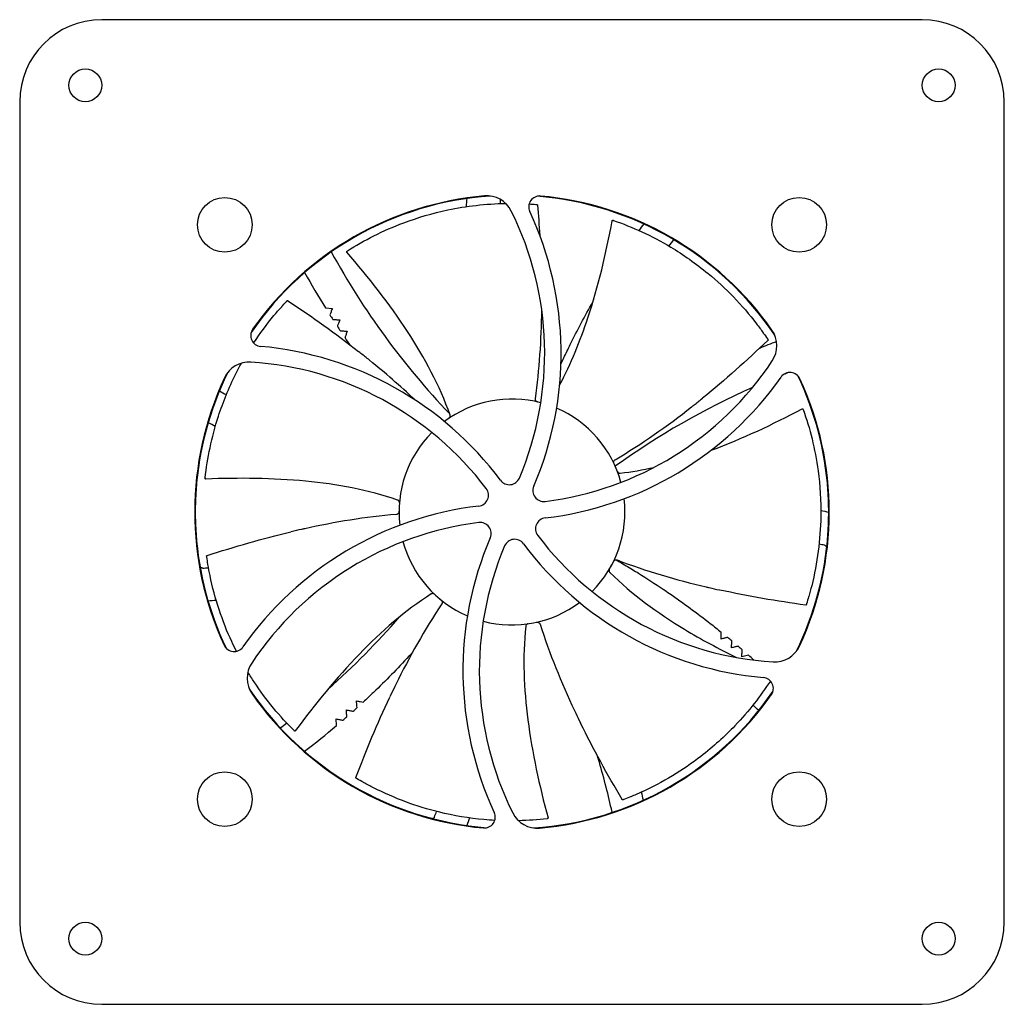
# Model space of a CAD drawing. Units: millimetres. Extents: x 256 to 9963, y 1280 to 6097.
# Drawn here: x 3429 to 3609, y 1817 to 1997 of the extents above; entities that cross this region are included whole.
import ezdxf

# ---------------------------------------------------------------- set-up
doc = ezdxf.new("R2010")
doc.units = ezdxf.units.MM
doc.layers.add('Visible (WAL)', color=7, linetype='Continuous', lineweight=25)

msp = doc.modelspace()

# ---------------------------------------------------------------- linework, layer by layer
at = {"layer": 'Visible (WAL)'}
for p, q in [((3594.25, 1997.05), (3444.25, 1997.05)), ((3429.25, 1982.05), (3429.25, 1832.05)), ((3609.25, 1832.05), (3609.25, 1982.05)), ((3510.94, 1962.85), (3510.94, 1962.85)), ((3537.81, 1960.35), (3537.74, 1960.36)), ((3489.15, 1954.79), (3489.1, 1954.75)), ((3534.26, 1945.83), (3534.26, 1945.83)), ((3485.16, 1944.36), (3486.41, 1944.26)), ((3513.45, 1926.87), (3513.45, 1926.87)), ((3514.58, 1927.16), (3514.58, 1927.16)), ((3572.5, 1925.77), (3572.46, 1925.83)), ((3535.61, 1919.65), (3535.61, 1919.65)), ((3463.16, 1913.28), (3463.16, 1913.21)), ((3461.35, 1910.45), (3461.35, 1903.64)), ((3498.82, 1910.01), (3498.82, 1910.01)), ((3577.15, 1903.64), (3577.15, 1910.45)), ((3539.83, 1908.81), (3539.83, 1908.81)), ((3539.88, 1908.05), (3539.88, 1908.05)), ((3539.9, 1907.07), (3539.9, 1907.07)), ((3575.67, 1907.33), (3575.67, 1907.33)), ((3500.01, 1899.56), (3500.01, 1899.56)), ((3500.46, 1898.49), (3500.46, 1898.49)), ((3465.21, 1890.88), (3465.21, 1890.88)), ((3506.5, 1890.81), (3506.5, 1890.81)), ((3508.07, 1889.69), (3508.07, 1889.69)), ((3527.85, 1888.28), (3527.85, 1888.28)), ((3530.4, 1889.67), (3530.4, 1889.67)), ((3516.34, 1886.61), (3516.34, 1886.61)), ((3517.3, 1886.49), (3517.3, 1886.49)), ((3518.07, 1886.43), (3518.07, 1886.43)), ((3519.23, 1886.4), (3519.23, 1886.4)), ((3562.47, 1880.86), (3561.25, 1880.6)), ((3487.18, 1868), (3487.1, 1869.24)), ((3479.41, 1867.08), (3479.46, 1867.04)), ((3511.49, 1851.13), (3511.49, 1851.13)), ((3511.51, 1851.16), (3511.51, 1851.16)), ((3525.66, 1850.97), (3525.73, 1850.99)), ((3444.25, 1817.05), (3594.25, 1817.05))]:
    msp.add_line(p, q, dxfattribs=at)
for centre, radius in [((3441.25, 1985.05), 3), ((3597.25, 1985.05), 3), ((3466.75, 1959.55), 5), ((3571.75, 1959.55), 5), ((3466.75, 1854.55), 5), ((3571.75, 1854.55), 5), ((3441.25, 1829.05), 3), ((3597.25, 1829.05), 3)]:
    msp.add_circle(centre, radius, dxfattribs=at)
for centre, radius, start, end in [((3444.25, 1982.05), 15, 90, 180), ((3594.25, 1982.05), 15, 0, 90), ((3519.25, 1907.05), 57.9, 93.962, 145.4498), ((3519.25, 1907.05), 58, 94.9911, 144.8214), ((3514.64, 1959.85), 5, 26.4132, 94.9911), ((3524.31, 1962.82), 2, 84.8214, 204.9355), ((3519.25, 1907.05), 57.9, 33.962, 85.4498), ((3519.25, 1907.05), 58, 34.9911, 84.8214), ((3466.73, 1936.05), 58.5, 337.0752, 26.4132), ((3466.73, 1936.05), 61.5, 336.7357, 24.9355), ((3663.17, 1871.46), 148.84, 144.2168573125134, 144.2168690499603), ((3661.67, 1872.54), 146.98, 143.6265, 144.2036), ((3661.67, 1872.54), 140.9, 143.2449, 143.8341), ((3662.16, 1872.18), 141.5, 143.8344353100314, 143.8344448172523), ((3609.8, 2022.26), 140.9, 208.6994, 223.6359), ((3609.8, 2022.26), 146.98, 209.0811, 212.0057), ((3609.91, 2022.33), 147.12, 212.5914, 212.9809), ((3473.48, 1939.31), 2, 144.8214, 264.9355), ((3609.96, 2022.36), 147.17, 213.5648, 213.9541), ((3562.67, 1937.44), 5, 326.4132, 34.9911), ((3467.87, 1876.06), 61.5, 36.7357, 84.9355), ((3620.4, 1801.03), 146.98, 111.048, 112.3583), ((3471.22, 1929.46), 5, 86.4132, 154.9911), ((3467.87, 1876.06), 58.5, 37.0752, 86.4132), ((3518.1, 1967.04), 58.5, 277.0752, 326.4132), ((3519.25, 1907.05), 58, 154.9911, 204.8214), ((3519.25, 1907.05), 57.9, 153.962, 176.0666), ((3518.1, 1967.04), 61.5, 276.7357, 324.9355), ((3570.08, 1930.56), 2, 24.8214, 144.9355), ((3620.4, 1801.03), 140.9, 111.0195, 111.4431), ((3519.25, 1907.05), 57.9, 3.9334, 25.4498), ((3620.4, 1801.03), 140.9, 113.9459, 125.7249), ((3519.25, 1907.05), 58, 334.9911, 24.8214), ((3519.25, 1907.05), 20.65, 75.2085, 126.7515), ((3519.25, 1907.05), 20.65, 15.2085, 66.7515), ((3609.96, 2022.41), 141.12, 223.906671580286, 223.9067013278967), ((3519.25, 1907.05), 20.65, 135.2085, 186.7515), ((3518.76, 1914.04), 2, 216.7357, 337.0752), ((3525.06, 1910.97), 2, 156.7357, 277.0752), ((3512.95, 1910.12), 2, 276.7357, 37.0752), ((3520.4, 1847.06), 61.5, 96.7357, 144.9355), ((3519.25, 1907.05), 20.65, 315.2085, 6.7515), ((3520.4, 1847.06), 58.5, 97.0752, 146.4132), ((3513.44, 1903.13), 2, 336.7357, 97.0752), ((3525.55, 1903.98), 2, 96.7357, 217.0752), ((3519.25, 1907.05), 57.9, 183.9334, 205.4498), ((3570.63, 1938.04), 58.5, 217.0752, 266.4132), ((3519.25, 1907.05), 57.9, 333.962, 356.0666), ((3519.25, 1907.05), 20.65, 195.2085, 246.7515), ((3571.78, 1878.05), 61.5, 156.7357, 204.9355), ((3571.78, 1878.05), 58.5, 157.0752, 206.4132), ((3519.74, 1900.06), 2, 36.7357, 157.0752), ((3570.63, 1938.04), 61.5, 216.7357, 264.9355), ((3392.33, 1980.28), 140.9, 322.0884, 322.0885), ((3466.67, 1774.22), 137.19, 60.27033301228987, 60.27033768860083), ((3519.25, 1907.05), 20.65, 255.2085, 306.7515), ((3392.33, 1980.28), 140.9, 319.2155, 319.2157), ((3392.33, 1980.28), 140.9, 311.4711, 319.0194), ((3464.71, 1770.85), 147.17, 49.9284, 50.3178), ((3468.43, 1883.54), 2, 204.8214, 324.9355), ((3464.74, 1770.89), 147.12, 48.955, 49.3445), ((3567.28, 1884.64), 5, 266.4132, 334.9911), ((3475.83, 1876.66), 5, 146.4132, 214.9911), ((3464.83, 1771), 146.98, 47.8579, 48.3694), ((3565.03, 1874.79), 2, 324.8214, 84.9355), ((3519.25, 1907.05), 57.9, 213.962, 265.4498), ((3519.25, 1907.05), 57.9, 273.962, 325.4498), ((3519.25, 1907.05), 58, 214.9911, 264.8214), ((3519.25, 1907.05), 58, 274.9911, 324.8214), ((3392.21, 1980.42), 147.17, 311.7466, 312.136), ((3457.29, 1763.28), 151.69, 45.66916635651135, 45.66917036106471), ((3464.83, 1771), 140.9, 45.0631, 45.6547), ((3392.33, 1980.28), 140.9, 306.8813, 307.4766), ((3396.41, 1974.95), 134.18, 307.4882540367005, 307.4882625316409), ((3392.24, 1980.38), 147.12, 310.7732, 311.1627), ((3392.33, 1980.28), 146.98, 307.2629, 310.1875), ((3390.91, 1819.89), 156.23, 13.31121923869415, 13.31122706365893), ((3399.91, 1822.02), 146.98, 12.7175, 13.3082), ((3514.2, 1851.28), 2, 264.8214, 24.9355), ((3523.86, 1854.25), 5, 206.4132, 274.9911), ((3444.25, 1832.05), 15, 180, 270), ((3594.25, 1832.05), 15, 270, 0)]:
    msp.add_arc(centre, radius, start, end, dxfattribs=at)
for centre, major_axis, ratio, start_param, end_param in [((3523.61, 1963.18), (0.0079, 0.0997), 0.101318, 0, 0.015561), ((3478.08, 1945.46), (-0.073, 0.0683), 0.101318, 0, 0.015561), ((3565.86, 1938.64), (0.0828, 0.056), 0.101318, 0, 0.015561), ((3523.65, 1927.74), (-0.076, -0.514), 0.245256, 4.732284, 4.76245), ((3538.17, 1916.51), (0.449, 0.262), 0.245256, 1.590691, 1.620857), ((3498.1, 1906.73), (0.518, 0.041), 0.245256, 4.732284, 4.76245), ((3463.56, 1898.81), (-0.0989, -0.0145), 0.101318, 0, 0.015561), ((3538.44, 1898.16), (0.485, -0.188), 0.245256, 1.590691, 1.620857), ((3506.31, 1890.32), (0.291, 0.431), 0.245255, 4.732284, 4.76245), ((3573.01, 1890.31), (0.0954, -0.0299), 0.101318, 0, 0.015561), ((3524.27, 1886.5), (0.155, -0.496), 0.245256, 1.590691, 1.620857), ((3490.97, 1858.37), (-0.0503, -0.0864), 0.101318, 0, 0.015561), ((3539.68, 1854.58), (0.0362, -0.0932), 0.101318, 0, 0.015561)]:
    msp.add_ellipse(centre, major_axis=major_axis, ratio=ratio, start_param=start_param, end_param=end_param, dxfattribs=at)
for points in [[(3510.94, 1962.88), (3510.97, 1963.38), (3511, 1963.87), (3511.03, 1964.36)], [(3517.12, 1964.19), (3517.1, 1963.94), (3517.09, 1963.69), (3517.07, 1963.44)], [(3522.38, 1963.37), (3522.8, 1963.34), (3523.21, 1963.32), (3523.62, 1963.28)], [(3523.9, 1963.17), (3524.06, 1961.32), (3524.21, 1959.46), (3524.33, 1957.6)], [(3537.81, 1960.35), (3537.81, 1960.35), (3537.81, 1960.35), (3537.81, 1960.35)], [(3489.15, 1954.79), (3489.15, 1954.79), (3489.15, 1954.79), (3489.15, 1954.79)], [(3477.1, 1944.53), (3477.1, 1944.52), (3477.09, 1944.52), (3477.09, 1944.52)], [(3477.1, 1944.53), (3477.11, 1944.54), (3477.12, 1944.55), (3477.13, 1944.56)], [(3477.13, 1944.56), (3477.42, 1944.88), (3477.71, 1945.21), (3478.01, 1945.53)], [(3478.27, 1945.67), (3482.69, 1942.75), (3487.03, 1939.67), (3491.2, 1936.39)], [(3523.52, 1927.75), (3524.28, 1933.1), (3524.63, 1938.5), (3524.7, 1943.9)], [(3489.65, 1937.59), (3489.34, 1938.03), (3489.03, 1938.48), (3488.73, 1938.92)], [(3565.17, 1939.81), (3565.17, 1939.81), (3565.17, 1939.81), (3565.16, 1939.82)], [(3565.17, 1939.81), (3565.18, 1939.8), (3565.19, 1939.78), (3565.19, 1939.77)], [(3565.19, 1939.77), (3565.45, 1939.42), (3565.7, 1939.06), (3565.94, 1938.69)], [(3566.03, 1938.41), (3562.19, 1934.75), (3558.23, 1931.21), (3554.1, 1927.87)], [(3491.2, 1936.39), (3491.2, 1936.39), (3491.2, 1936.39), (3491.21, 1936.39)], [(3465.75, 1929.19), (3466.18, 1928.96), (3466.6, 1928.73), (3467.03, 1928.5)], [(3554.1, 1927.87), (3554.1, 1927.87), (3554.1, 1927.87), (3554.1, 1927.86)], [(3515.33, 1927.32), (3515.33, 1927.32), (3515.33, 1927.32), (3515.33, 1927.32)], [(3527.81, 1925.84), (3527.81, 1925.84), (3527.8, 1925.85), (3527.8, 1925.85)], [(3555.66, 1918.34), (3561.38, 1920.45), (3566.92, 1923.06), (3572.3, 1925.92)], [(3572.5, 1925.77), (3572.5, 1925.77), (3572.5, 1925.77), (3572.5, 1925.77)], [(3465.01, 1922.69), (3464.57, 1922.92), (3464.14, 1923.15), (3463.7, 1923.38)], [(3504.45, 1921.45), (3504.45, 1921.45), (3504.45, 1921.45), (3504.45, 1921.44)], [(3536.61, 1918.23), (3536.61, 1918.24), (3536.61, 1918.24), (3536.61, 1918.24)], [(3539.05, 1914.15), (3541.12, 1914.39), (3543.17, 1914.74), (3545.21, 1915.2)], [(3463.16, 1913.28), (3463.16, 1913.28), (3463.16, 1913.28), (3463.16, 1913.28)], [(3499.18, 1911.9), (3499.18, 1911.9), (3499.18, 1911.9), (3499.18, 1911.9)], [(3499.43, 1912.84), (3499.43, 1912.84), (3499.43, 1912.84), (3499.43, 1912.84)], [(3499.02, 1911.16), (3499.02, 1911.16), (3499.02, 1911.16), (3499.02, 1911.16)], [(3575.71, 1907.33), (3576.19, 1907.23), (3576.67, 1907.13), (3577.15, 1907.03)], [(3463.5, 1899.09), (3468.55, 1900.72), (3473.66, 1902.19), (3478.82, 1903.41)], [(3478.82, 1903.41), (3478.82, 1903.41), (3478.83, 1903.41), (3478.83, 1903.41)], [(3499.45, 1901.21), (3499.45, 1901.21), (3499.45, 1901.21), (3499.45, 1901.21)], [(3576.38, 1900.97), (3576.05, 1901.04), (3575.72, 1901.11), (3575.39, 1901.18)], [(3499.74, 1900.28), (3499.74, 1900.28), (3499.74, 1900.28), (3499.74, 1900.28)], [(3463.66, 1897.5), (3463.59, 1897.93), (3463.52, 1898.36), (3463.46, 1898.8)], [(3463.67, 1897.46), (3463.67, 1897.47), (3463.66, 1897.48), (3463.66, 1897.5)], [(3463.67, 1897.46), (3463.67, 1897.45), (3463.67, 1897.45), (3463.67, 1897.45)], [(3537.01, 1896.47), (3537.22, 1896.8), (3537.38, 1897.11), (3537.51, 1897.41)], [(3462.73, 1896.78), (3463.08, 1896.81), (3463.42, 1896.84), (3463.77, 1896.87)], [(3536.64, 1895.91), (3536.64, 1895.91), (3536.64, 1895.91), (3536.64, 1895.91)], [(3537.02, 1896.48), (3537.06, 1896.56), (3537.1, 1896.65), (3537.14, 1896.74)], [(3557.26, 1892.78), (3557.26, 1892.78), (3557.25, 1892.78), (3557.25, 1892.78)], [(3572.94, 1890.03), (3567.68, 1890.75), (3562.44, 1891.64), (3557.26, 1892.78)], [(3465.18, 1890.88), (3464.69, 1890.83), (3464.19, 1890.79), (3463.69, 1890.75)], [(3505.75, 1891.43), (3505.96, 1891.22), (3506.17, 1891.04), (3506.38, 1890.87)], [(3506.26, 1890.97), (3506.29, 1890.95), (3506.32, 1890.93), (3506.35, 1890.91)], [(3573.48, 1891.53), (3573.36, 1891.11), (3573.24, 1890.69), (3573.1, 1890.28)], [(3573.49, 1891.57), (3573.49, 1891.56), (3573.49, 1891.55), (3573.48, 1891.53)], [(3573.49, 1891.57), (3573.49, 1891.58), (3573.5, 1891.58), (3573.5, 1891.58)], [(3529.4, 1889.06), (3529.4, 1889.06), (3529.4, 1889.06), (3529.4, 1889.06)], [(3490.72, 1858.5), (3492.58, 1863.46), (3494.62, 1868.37), (3496.89, 1873.17)], [(3496.89, 1873.17), (3496.89, 1873.17), (3496.89, 1873.17), (3496.89, 1873.18)], [(3531.8, 1868.44), (3531.8, 1868.44), (3531.79, 1868.44), (3531.79, 1868.45)], [(3539.42, 1854.47), (3536.7, 1859.02), (3534.13, 1863.68), (3531.8, 1868.44)], [(3479.41, 1867.08), (3479.41, 1867.08), (3479.41, 1867.08), (3479.41, 1867.08)], [(3492.06, 1857.63), (3491.68, 1857.84), (3491.29, 1858.06), (3490.92, 1858.28)], [(3492.09, 1857.61), (3492.08, 1857.62), (3492.07, 1857.62), (3492.06, 1857.63)], [(3492.09, 1857.61), (3492.1, 1857.61), (3492.1, 1857.61), (3492.11, 1857.61)], [(3540.93, 1854.98), (3540.53, 1854.81), (3540.12, 1854.65), (3539.72, 1854.49)], [(3540.97, 1854.99), (3540.96, 1854.99), (3540.95, 1854.98), (3540.93, 1854.98)], [(3540.97, 1854.99), (3540.98, 1854.99), (3540.98, 1855), (3540.98, 1855)], [(3505.08, 1851.29), (3505.21, 1851.63), (3505.33, 1851.97), (3505.45, 1852.31)], [(3537.54, 1852.2), (3537.54, 1852.17), (3537.55, 1852.14), (3537.55, 1852.12)], [(3511.49, 1851.13), (3511.33, 1850.66), (3511.16, 1850.2), (3511, 1849.74)], [(3525.66, 1850.97), (3523.97, 1850.78), (3522.23, 1850.65), (3520.43, 1850.61)], [(3525.66, 1850.98), (3525.66, 1850.98), (3525.66, 1850.98), (3525.66, 1850.98)]]:
    msp.add_open_spline(points, degree=3, dxfattribs=at)
for points, knots in [([(3489.15, 1954.79), (3492.21, 1956.72), (3495.64, 1958.49), (3501.99, 1960.87), (3504.7, 1961.68), (3510.88, 1962.98), (3514.5, 1963.4), (3518.1, 1963.46)], [0.000157, 0.000157, 0.000157, 0.000157, 1.404322, 1.404322, 2.32132, 2.32132, 3.397103, 3.397103, 3.397103, 3.397103]), ([(3523.62, 1963.28), (3523.64, 1963.28), (3523.67, 1963.28), (3523.71, 1963.28), (3523.72, 1963.27), (3523.76, 1963.27), (3523.77, 1963.27), (3523.79, 1963.27), (3523.8, 1963.27), (3523.8, 1963.27), (3523.81, 1963.27), (3523.81, 1963.26), (3523.81, 1963.26), (3523.82, 1963.26), (3523.82, 1963.26), (3523.83, 1963.26), (3523.83, 1963.26), (3523.84, 1963.26), (3523.84, 1963.25), (3523.85, 1963.25), (3523.86, 1963.24), (3523.87, 1963.23), (3523.88, 1963.22), (3523.89, 1963.2), (3523.89, 1963.19), (3523.9, 1963.18), (3523.9, 1963.18), (3523.9, 1963.17)], [0, 0, 0, 0, 0.00651143, 0.00651143, 0.01329438, 0.01329438, 0.02030032, 0.02030032, 0.023778, 0.023778, 0.02620358, 0.02620358, 0.0280312, 0.0280312, 0.02920084, 0.02920084, 0.03029924, 0.03029924, 0.03168191, 0.03168191, 0.03395766, 0.03395766, 0.03700933, 0.03700933, 0.04025277, 0.04025277, 0.04104761, 0.04104761, 0.04104761, 0.04104761]), ([(3527.95, 1930.25), (3530.06, 1934.17), (3531.73, 1938.33), (3535.04, 1948.34), (3536.46, 1954.3), (3537.58, 1960.29)], [0.380566, 0.380566, 0.380566, 0.380566, 1.713249, 1.713249, 3.542221, 3.542221, 3.542221, 3.542221]), ([(3537.58, 1960.29), (3537.58, 1960.3), (3537.58, 1960.31), (3537.59, 1960.33), (3537.6, 1960.34), (3537.62, 1960.35), (3537.63, 1960.36), (3537.65, 1960.37), (3537.66, 1960.37), (3537.67, 1960.37), (3537.68, 1960.37), (3537.69, 1960.37), (3537.69, 1960.37), (3537.71, 1960.37), (3537.72, 1960.37), (3537.74, 1960.36), (3537.74, 1960.36), (3537.74, 1960.36)], [0, 0, 0, 0, 0.00325191, 0.00325191, 0.00657899, 0.00657899, 0.00990054, 0.00990054, 0.01310842, 0.01310842, 0.01566632, 0.01566632, 0.01829972, 0.01829972, 0.02512832, 0.02512832, 0.02583275, 0.02583275, 0.02583275, 0.02583275]), ([(3537.81, 1960.35), (3541.23, 1959.16), (3544.75, 1957.59), (3550.57, 1954.11), (3552.89, 1952.49), (3558.28, 1948.04), (3561.35, 1944.88), (3564.36, 1940.93), (3564.77, 1940.38), (3565.16, 1939.82)], [0.000157, 0.000157, 0.000157, 0.000157, 1.404322, 1.404322, 2.32132, 2.32132, 3.60679, 3.60679, 3.812993, 3.812993, 3.812993, 3.812993]), ([(3489.05, 1954.57), (3489.05, 1954.58), (3489.04, 1954.59), (3489.03, 1954.61), (3489.03, 1954.62), (3489.03, 1954.64), (3489.03, 1954.65), (3489.03, 1954.67), (3489.04, 1954.68), (3489.05, 1954.69), (3489.05, 1954.7), (3489.06, 1954.71), (3489.06, 1954.71), (3489.07, 1954.72), (3489.08, 1954.73), (3489.09, 1954.74), (3489.1, 1954.74), (3489.1, 1954.75)], [0, 0, 0, 0, 0.00325191, 0.00325191, 0.00657899, 0.00657899, 0.00990054, 0.00990054, 0.01310842, 0.01310842, 0.01566632, 0.01566632, 0.01829972, 0.01829972, 0.02512832, 0.02512832, 0.02583275, 0.02583275, 0.02583275, 0.02583275]), ([(3507.92, 1924.77), (3506.04, 1930.16), (3503.27, 1935.25), (3496.82, 1945.14), (3493.04, 1949.96), (3489.05, 1954.57)], [0, 0, 0, 0, 1.713249, 1.713249, 3.542221, 3.542221, 3.542221, 3.542221]), ([(3472.02, 1937.94), (3473.17, 1939.67), (3474.41, 1941.36), (3476.18, 1943.49), (3476.63, 1944.01), (3477.09, 1944.52)], [2.9838259, 2.9838259, 2.9838259, 2.9838259, 3.6067896, 3.6067896, 3.8129925, 3.8129925, 3.8129925, 3.8129925]), ([(3478.01, 1945.53), (3478.03, 1945.54), (3478.04, 1945.56), (3478.07, 1945.59), (3478.08, 1945.6), (3478.11, 1945.63), (3478.12, 1945.64), (3478.13, 1945.65), (3478.13, 1945.65), (3478.14, 1945.66), (3478.14, 1945.66), (3478.14, 1945.66), (3478.15, 1945.67), (3478.15, 1945.67), (3478.15, 1945.67), (3478.16, 1945.67), (3478.16, 1945.68), (3478.17, 1945.68), (3478.17, 1945.68), (3478.18, 1945.69), (3478.19, 1945.69), (3478.21, 1945.69), (3478.22, 1945.69), (3478.24, 1945.69), (3478.25, 1945.68), (3478.26, 1945.68), (3478.26, 1945.67), (3478.27, 1945.67)], [0, 0, 0, 0, 0.00651143, 0.00651143, 0.01329438, 0.01329438, 0.02030032, 0.02030032, 0.023778, 0.023778, 0.02620358, 0.02620358, 0.0280312, 0.0280312, 0.02920084, 0.02920084, 0.03029924, 0.03029924, 0.03168191, 0.03168191, 0.03395766, 0.03395766, 0.03700933, 0.03700933, 0.04025277, 0.04025277, 0.04104761, 0.04104761, 0.04104761, 0.04104761]), ([(3486.41, 1944.26), (3486.32, 1944.03), (3486.24, 1943.82), (3486.09, 1943.43), (3486.03, 1943.25), (3485.96, 1943.09)], [0.000001, 0.000001, 0.000001, 0.000001, 0.1276946, 0.1276946, 0.2530469, 0.2530469, 0.2530469, 0.2530469]), ([(3528.2, 1934.1), (3528.55, 1934.87), (3528.91, 1935.63), (3529.28, 1936.39), (3529.48, 1936.82), (3529.69, 1937.24), (3529.9, 1937.67), (3531.2, 1940.3), (3532.58, 1942.9), (3534.04, 1945.45)], [0.1526877, 0.1526877, 0.1526877, 0.1526877, 0.2005109, 0.2005109, 0.2005109, 0.2274126, 0.2274126, 0.2274126, 0.3940454, 0.3940454, 0.3940454, 0.3940454]), ([(3486.5, 1942.25), (3486.68, 1942.24), (3486.87, 1942.23), (3487.29, 1942.2), (3487.51, 1942.18), (3487.75, 1942.17)], [0.0000025, 0.0000025, 0.0000025, 0.0000025, 0.125723, 0.125723, 0.2536611, 0.2536611, 0.2536611, 0.2536611]), ([(3487.75, 1942.17), (3487.67, 1941.94), (3487.59, 1941.73), (3487.45, 1941.34), (3487.39, 1941.16), (3487.33, 1940.99)], [0.000001, 0.000001, 0.000001, 0.000001, 0.1280135, 0.1280135, 0.2536896, 0.2536896, 0.2536896, 0.2536896]), ([(3487.88, 1940.16), (3488.06, 1940.16), (3488.25, 1940.15), (3488.67, 1940.13), (3488.89, 1940.12), (3489.13, 1940.11)], [0.0000025, 0.0000025, 0.0000025, 0.0000025, 0.125951, 0.125951, 0.2541514, 0.2541514, 0.2541514, 0.2541514]), ([(3489.13, 1940.11), (3489.05, 1939.88), (3488.98, 1939.66), (3488.85, 1939.27), (3488.78, 1939.09), (3488.73, 1938.92)], [0.000001, 0.000001, 0.000001, 0.000001, 0.1282513, 0.1282513, 0.2541767, 0.2541767, 0.2541767, 0.2541767]), ([(3565.94, 1938.69), (3565.95, 1938.68), (3565.97, 1938.66), (3565.99, 1938.62), (3566, 1938.61), (3566.02, 1938.58), (3566.03, 1938.57), (3566.04, 1938.55), (3566.04, 1938.55), (3566.04, 1938.54), (3566.04, 1938.54), (3566.05, 1938.53), (3566.05, 1938.53), (3566.05, 1938.53), (3566.05, 1938.52), (3566.05, 1938.52), (3566.06, 1938.51), (3566.06, 1938.51), (3566.06, 1938.5), (3566.06, 1938.49), (3566.06, 1938.48), (3566.06, 1938.47), (3566.06, 1938.46), (3566.05, 1938.44), (3566.04, 1938.43), (3566.03, 1938.42), (3566.03, 1938.41), (3566.03, 1938.41)], [0, 0, 0, 0, 0.00651143, 0.00651143, 0.01329438, 0.01329438, 0.02030032, 0.02030032, 0.023778, 0.023778, 0.02620358, 0.02620358, 0.0280312, 0.0280312, 0.02920084, 0.02920084, 0.03029924, 0.03029924, 0.03168191, 0.03168191, 0.03395766, 0.03395766, 0.03700933, 0.03700933, 0.04025277, 0.04025277, 0.04104761, 0.04104761, 0.04104761, 0.04104761]), ([(3501.45, 1927.59), (3498.81, 1930.1), (3496.06, 1932.48), (3493.23, 1934.78), (3493.08, 1934.9), (3492.93, 1935.02), (3492.78, 1935.14), (3492.27, 1935.55), (3491.76, 1935.95), (3491.25, 1936.35)], [0.181065, 0.181065, 0.181065, 0.181065, 0.4840066, 0.4840066, 0.4840066, 0.5, 0.5, 0.5, 0.5541934, 0.5541934, 0.5541934, 0.5541934]), ([(3463.16, 1913.28), (3463.56, 1916.88), (3464.31, 1920.66), (3466.41, 1927.11), (3467.47, 1929.73), (3469.09, 1932.97), (3469.43, 1933.61), (3469.79, 1934.24)], [0.000157, 0.000157, 0.000157, 0.000157, 1.404322, 1.404322, 2.32132, 2.32132, 2.546418, 2.546418, 2.546418, 2.546418]), ([(3538.1, 1916.61), (3542.98, 1919.49), (3547.62, 1922.75), (3552.07, 1926.25), (3552.23, 1926.37), (3552.38, 1926.49), (3552.53, 1926.61), (3553.04, 1927.01), (3553.55, 1927.42), (3554.05, 1927.83)], [0.0129194, 0.0129194, 0.0129194, 0.0129194, 0.4840066, 0.4840066, 0.4840066, 0.5, 0.5, 0.5, 0.5541934, 0.5541934, 0.5541934, 0.5541934]), ([(3524, 1927.14), (3524, 1927.15), (3524, 1927.15), (3523.94, 1927.16), (3523.88, 1927.18), (3523.76, 1927.25), (3523.71, 1927.29), (3523.61, 1927.39), (3523.57, 1927.45), (3523.53, 1927.56), (3523.52, 1927.61), (3523.52, 1927.69), (3523.52, 1927.71), (3523.52, 1927.73)], [-0.08397776, -0.08397776, -0.08397776, -0.08397776, -0.08359344, -0.08359344, -0.06416238, -0.06416238, -0.04434096, -0.04434096, -0.02279622, -0.02279622, -0.00620129, -0.00620129, 0, 0, 0, 0]), ([(3507.73, 1924.19), (3507.73, 1924.19), (3507.73, 1924.19), (3507.73, 1924.19), (3507.73, 1924.19), (3507.73, 1924.19), (3507.73, 1924.19), (3507.73, 1924.19), (3507.73, 1924.19), (3507.74, 1924.19), (3507.74, 1924.19), (3507.74, 1924.19), (3507.74, 1924.19), (3507.75, 1924.2), (3507.76, 1924.2), (3507.77, 1924.22), (3507.78, 1924.23), (3507.81, 1924.25), (3507.82, 1924.26), (3507.87, 1924.32), (3507.9, 1924.37), (3507.93, 1924.45), (3507.94, 1924.48), (3507.95, 1924.56), (3507.95, 1924.62), (3507.94, 1924.7), (3507.93, 1924.74), (3507.92, 1924.77)], [0.00925373, 0.00925373, 0.00925373, 0.00925373, 0.01079538, 0.01079538, 0.01110208, 0.01110208, 0.01141499, 0.01141499, 0.01157024, 0.01157024, 0.01188316, 0.01188316, 0.01313024, 0.01313024, 0.01462762, 0.01462762, 0.01912307, 0.01912307, 0.02462605, 0.02462605, 0.04113413, 0.04113413, 0.05056638, 0.05056638, 0.06701279, 0.06701279, 0.07665367, 0.07665367, 0.07665367, 0.07665367]), ([(3572.3, 1925.92), (3572.31, 1925.92), (3572.32, 1925.93), (3572.34, 1925.93), (3572.36, 1925.93), (3572.38, 1925.93), (3572.39, 1925.92), (3572.41, 1925.91), (3572.41, 1925.91), (3572.43, 1925.9), (3572.43, 1925.89), (3572.44, 1925.88), (3572.44, 1925.88), (3572.45, 1925.86), (3572.45, 1925.85), (3572.46, 1925.84), (3572.46, 1925.84), (3572.46, 1925.83)], [0, 0, 0, 0, 0.00325191, 0.00325191, 0.00657899, 0.00657899, 0.00990054, 0.00990054, 0.01310842, 0.01310842, 0.01566632, 0.01566632, 0.01829972, 0.01829972, 0.02512832, 0.02512832, 0.02583275, 0.02583275, 0.02583275, 0.02583275]), ([(3572.5, 1925.77), (3573.7, 1922.36), (3574.66, 1918.62), (3575.57, 1911.91), (3575.75, 1909.08), (3575.63, 1902.1), (3575.08, 1897.73), (3573.87, 1892.91), (3573.69, 1892.24), (3573.5, 1891.58)], [0.000157, 0.000157, 0.000157, 0.000157, 1.404322, 1.404322, 2.32132, 2.32132, 3.60679, 3.60679, 3.812993, 3.812993, 3.812993, 3.812993]), ([(3537.93, 1915.86), (3537.93, 1915.86), (3537.93, 1915.87), (3537.9, 1915.92), (3537.88, 1915.99), (3537.86, 1916.11), (3537.85, 1916.18), (3537.87, 1916.32), (3537.9, 1916.39), (3537.96, 1916.49), (3537.99, 1916.54), (3538.05, 1916.58), (3538.06, 1916.6), (3538.08, 1916.61)], [-0.08397776, -0.08397776, -0.08397776, -0.08397776, -0.08359344, -0.08359344, -0.06416238, -0.06416238, -0.04434096, -0.04434096, -0.02279622, -0.02279622, -0.00620129, -0.00620129, 0, 0, 0, 0]), ([(3538.52, 1914.47), (3538.52, 1914.47), (3538.52, 1914.47), (3538.52, 1914.47), (3538.52, 1914.47), (3538.52, 1914.47), (3538.52, 1914.47), (3538.53, 1914.46), (3538.53, 1914.46), (3538.53, 1914.46), (3538.53, 1914.46), (3538.53, 1914.46), (3538.53, 1914.45), (3538.53, 1914.45), (3538.54, 1914.44), (3538.54, 1914.42), (3538.55, 1914.41), (3538.57, 1914.38), (3538.58, 1914.37), (3538.62, 1914.31), (3538.66, 1914.27), (3538.73, 1914.22), (3538.76, 1914.2), (3538.84, 1914.17), (3538.9, 1914.15), (3538.98, 1914.15), (3539.01, 1914.15), (3539.05, 1914.15)], [0.00925373, 0.00925373, 0.00925373, 0.00925373, 0.01079538, 0.01079538, 0.01110207, 0.01110207, 0.01141499, 0.01141499, 0.01157024, 0.01157024, 0.01188316, 0.01188316, 0.01313024, 0.01313024, 0.01462762, 0.01462762, 0.01912309, 0.01912309, 0.0246266, 0.0246266, 0.04113468, 0.04113468, 0.05056695, 0.05056695, 0.06701337, 0.06701337, 0.07665367, 0.07665367, 0.07665367, 0.07665367]), ([(3463.27, 1913.07), (3463.26, 1913.07), (3463.25, 1913.07), (3463.23, 1913.07), (3463.22, 1913.08), (3463.2, 1913.09), (3463.19, 1913.1), (3463.18, 1913.12), (3463.17, 1913.12), (3463.17, 1913.14), (3463.17, 1913.15), (3463.16, 1913.16), (3463.16, 1913.16), (3463.16, 1913.18), (3463.16, 1913.19), (3463.16, 1913.21), (3463.16, 1913.21), (3463.16, 1913.21)], [0, 0, 0, 0, 0.00325191, 0.00325191, 0.00657899, 0.00657899, 0.00990054, 0.00990054, 0.01310842, 0.01310842, 0.01566632, 0.01566632, 0.01829972, 0.01829972, 0.02512832, 0.02512832, 0.02583275, 0.02583275, 0.02583275, 0.02583275]), ([(3498.34, 1909.24), (3492.95, 1911.12), (3487.24, 1912.13), (3475.49, 1913.26), (3469.36, 1913.31), (3463.27, 1913.07)], [0, 0, 0, 0, 1.713249, 1.713249, 3.542221, 3.542221, 3.542221, 3.542221]), ([(3461.49, 1911.02), (3461.44, 1910.37), (3461.41, 1909.7), (3461.36, 1908.38), (3461.35, 1907.72), (3461.35, 1907.06), (3461.35, 1907.05), (3461.35, 1907.05)], [-0.396632, -0.396632, -0.396632, -0.396632, -0.1973219, -0.1973219, 0, 0, 0.0017531, 0.0017531, 0.0017531, 0.0017531]), ([(3577.15, 1907.05), (3577.15, 1907.05), (3577.15, 1907.06), (3577.15, 1907.72), (3577.14, 1908.38), (3577.1, 1909.7), (3577.06, 1910.37), (3577.02, 1911.02)], [-0.3940324, -0.3940324, -0.3940324, -0.3940324, -0.3922984, -0.3922984, -0.1971454, -0.1971454, -0.0000048, -0.0000048, -0.0000048, -0.0000048]), ([(3498.67, 1908.73), (3498.67, 1908.73), (3498.67, 1908.73), (3498.67, 1908.73), (3498.67, 1908.73), (3498.67, 1908.73), (3498.67, 1908.73), (3498.67, 1908.73), (3498.67, 1908.73), (3498.67, 1908.73), (3498.67, 1908.73), (3498.67, 1908.74), (3498.67, 1908.74), (3498.67, 1908.75), (3498.67, 1908.76), (3498.67, 1908.78), (3498.67, 1908.79), (3498.67, 1908.82), (3498.67, 1908.84), (3498.65, 1908.91), (3498.63, 1908.97), (3498.59, 1909.04), (3498.57, 1909.07), (3498.52, 1909.13), (3498.47, 1909.17), (3498.4, 1909.21), (3498.37, 1909.23), (3498.34, 1909.24)], [0.00925373, 0.00925373, 0.00925373, 0.00925373, 0.01079538, 0.01079538, 0.01110208, 0.01110208, 0.01141499, 0.01141499, 0.01157024, 0.01157024, 0.01188316, 0.01188316, 0.01313024, 0.01313024, 0.01462762, 0.01462762, 0.01912307, 0.01912307, 0.0246259, 0.0246259, 0.04113398, 0.04113398, 0.05056622, 0.05056622, 0.06701263, 0.06701263, 0.07665367, 0.07665367, 0.07665367, 0.07665367]), ([(3461.35, 1907.05), (3461.35, 1907.04), (3461.35, 1907.04), (3461.35, 1906.37), (3461.36, 1905.72), (3461.41, 1904.4), (3461.44, 1903.73), (3461.49, 1903.08)], [-0.3940324, -0.3940324, -0.3940324, -0.3940324, -0.3922984, -0.3922984, -0.1971454, -0.1971454, -0.0000048, -0.0000048, -0.0000048, -0.0000048]), ([(3498.13, 1906.61), (3492.48, 1906.13), (3486.88, 1905.21), (3481.35, 1903.99), (3481.16, 1903.95), (3480.98, 1903.91), (3480.79, 1903.87), (3480.15, 1903.72), (3479.52, 1903.58), (3478.88, 1903.43)], [0.0129194, 0.0129194, 0.0129194, 0.0129194, 0.4840066, 0.4840066, 0.4840066, 0.5, 0.5, 0.5, 0.5541934, 0.5541934, 0.5541934, 0.5541934]), ([(3498.6, 1907.21), (3498.6, 1907.21), (3498.6, 1907.21), (3498.6, 1907.14), (3498.59, 1907.08), (3498.56, 1906.95), (3498.53, 1906.89), (3498.45, 1906.77), (3498.4, 1906.72), (3498.3, 1906.65), (3498.25, 1906.63), (3498.18, 1906.61), (3498.16, 1906.61), (3498.14, 1906.61)], [-0.08397776, -0.08397776, -0.08397776, -0.08397776, -0.08359343, -0.08359343, -0.06416238, -0.06416238, -0.04434096, -0.04434096, -0.02279622, -0.02279622, -0.00620129, -0.00620129, 0, 0, 0, 0]), ([(3577.02, 1903.08), (3577.06, 1903.73), (3577.1, 1904.4), (3577.14, 1905.72), (3577.15, 1906.37), (3577.15, 1907.04), (3577.15, 1907.04), (3577.15, 1907.05)], [-0.3966321, -0.3966321, -0.3966321, -0.3966321, -0.197322, -0.197322, 0, 0, 0.0017531, 0.0017531, 0.0017531, 0.0017531]), ([(3576.38, 1900.97), (3576.41, 1900.97), (3576.45, 1900.96), (3576.51, 1900.93), (3576.54, 1900.91), (3576.62, 1900.84), (3576.66, 1900.79), (3576.73, 1900.67), (3576.75, 1900.61), (3576.77, 1900.5), (3576.77, 1900.44), (3576.77, 1900.38)], [-0.09112777, -0.09112777, -0.09112777, -0.09112777, -0.07961514, -0.07961514, -0.06697461, -0.06697461, -0.04346746, -0.04346746, -0.02130004, -0.02130004, -0.00000001, -0.00000001, -0.00000001, -0.00000001]), ([(3463.46, 1898.8), (3463.45, 1898.82), (3463.45, 1898.84), (3463.44, 1898.88), (3463.44, 1898.9), (3463.44, 1898.93), (3463.44, 1898.95), (3463.43, 1898.96), (3463.43, 1898.97), (3463.43, 1898.98), (3463.43, 1898.98), (3463.43, 1898.98), (3463.43, 1898.99), (3463.43, 1898.99), (3463.43, 1899), (3463.43, 1899), (3463.43, 1899.01), (3463.43, 1899.01), (3463.44, 1899.02), (3463.44, 1899.03), (3463.44, 1899.04), (3463.45, 1899.05), (3463.46, 1899.06), (3463.47, 1899.07), (3463.48, 1899.08), (3463.5, 1899.08), (3463.5, 1899.09), (3463.5, 1899.09)], [0, 0, 0, 0, 0.00651143, 0.00651143, 0.01329438, 0.01329438, 0.02030032, 0.02030032, 0.023778, 0.023778, 0.02620358, 0.02620358, 0.0280312, 0.0280312, 0.02920084, 0.02920084, 0.03029924, 0.03029924, 0.03168191, 0.03168191, 0.03395766, 0.03395766, 0.03700933, 0.03700933, 0.04025277, 0.04025277, 0.04104761, 0.04104761, 0.04104761, 0.04104761]), ([(3462.73, 1896.78), (3462.69, 1896.78), (3462.66, 1896.78), (3462.59, 1896.79), (3462.56, 1896.8), (3462.46, 1896.84), (3462.41, 1896.88), (3462.31, 1896.97), (3462.27, 1897.02), (3462.22, 1897.13), (3462.2, 1897.19), (3462.19, 1897.24)], [-0.0910817, -0.0910817, -0.0910817, -0.0910817, -0.0795281, -0.0795281, -0.06701783, -0.06701783, -0.0434698, -0.0434698, -0.02135413, -0.02135413, -0.00000002, -0.00000002, -0.00000002, -0.00000002]), ([(3468.86, 1881.59), (3468.57, 1882.16), (3468.29, 1882.75), (3466.31, 1887.05), (3464.91, 1891.23), (3463.91, 1896.09), (3463.78, 1896.77), (3463.67, 1897.45)], [2.115038, 2.115038, 2.115038, 2.115038, 2.32132, 2.32132, 3.60679, 3.60679, 3.812993, 3.812993, 3.812993, 3.812993]), ([(3537.79, 1897.94), (3537.79, 1897.95), (3537.79, 1897.95), (3537.82, 1898), (3537.85, 1898.06), (3537.94, 1898.16), (3537.99, 1898.2), (3538.11, 1898.27), (3538.18, 1898.3), (3538.3, 1898.32), (3538.35, 1898.32), (3538.43, 1898.3), (3538.45, 1898.29), (3538.47, 1898.29)], [-0.08397776, -0.08397776, -0.08397776, -0.08397776, -0.08359344, -0.08359344, -0.06416238, -0.06416238, -0.04434096, -0.04434096, -0.02279622, -0.02279622, -0.00620129, -0.00620129, 0, 0, 0, 0]), ([(3538.28, 1898.31), (3538.51, 1898.18), (3538.74, 1898.05), (3538.96, 1897.91), (3539.35, 1897.69), (3539.73, 1897.46), (3540.11, 1897.23), (3540.88, 1896.78), (3541.63, 1896.32), (3542.39, 1895.85), (3543.9, 1894.91), (3545.4, 1893.94), (3546.87, 1892.95), (3547.26, 1892.69), (3547.65, 1892.42), (3548.05, 1892.15), (3550.58, 1890.41), (3553.07, 1888.58), (3555.5, 1886.68), (3556.18, 1886.15), (3556.85, 1885.61), (3557.52, 1885.07)], [0.0091841, 0.0091841, 0.0091841, 0.0091841, 0.0242206, 0.0242206, 0.0242206, 0.0494236, 0.0494236, 0.0494236, 0.0998072, 0.0998072, 0.0998072, 0.2005436, 0.2005436, 0.2005436, 0.2274126, 0.2274126, 0.2274126, 0.4020709, 0.4020709, 0.4020709, 0.4510313, 0.4510313, 0.4510313, 0.4510313]), ([(3538.48, 1898.28), (3543.78, 1896.25), (3549.22, 1894.66), (3554.73, 1893.36), (3554.92, 1893.31), (3555.1, 1893.27), (3555.29, 1893.23), (3555.92, 1893.08), (3556.56, 1892.94), (3557.2, 1892.8)], [0.0129194, 0.0129194, 0.0129194, 0.0129194, 0.4840066, 0.4840066, 0.4840066, 0.5, 0.5, 0.5, 0.5541934, 0.5541934, 0.5541934, 0.5541934]), ([(3537.07, 1896.61), (3537.07, 1896.61), (3537.07, 1896.61), (3537.07, 1896.61), (3537.07, 1896.61), (3537.07, 1896.61), (3537.07, 1896.61), (3537.07, 1896.6), (3537.07, 1896.6), (3537.07, 1896.6), (3537.07, 1896.6), (3537.06, 1896.6), (3537.06, 1896.59), (3537.06, 1896.59), (3537.05, 1896.58), (3537.05, 1896.56), (3537.04, 1896.55), (3537.03, 1896.52), (3537.02, 1896.5), (3537, 1896.43), (3537, 1896.37), (3537, 1896.29), (3537.01, 1896.26), (3537.03, 1896.17), (3537.06, 1896.12), (3537.1, 1896.05), (3537.12, 1896.03), (3537.15, 1896)], [0.00925373, 0.00925373, 0.00925373, 0.00925373, 0.01079538, 0.01079538, 0.01110207, 0.01110207, 0.01141499, 0.01141499, 0.01157024, 0.01157024, 0.01188316, 0.01188316, 0.01313024, 0.01313024, 0.01462762, 0.01462762, 0.01912309, 0.01912309, 0.02462658, 0.02462658, 0.04113466, 0.04113466, 0.05056693, 0.05056693, 0.06701335, 0.06701335, 0.07665367, 0.07665367, 0.07665367, 0.07665367]), ([(3537.15, 1896), (3541.19, 1891.97), (3545.89, 1888.58), (3553.86, 1883.75), (3557.05, 1882.05), (3560.29, 1880.46)], [0, 0, 0, 0, 1.713249, 1.713249, 2.795605, 2.795605, 2.795605, 2.795605]), ([(3504.5, 1892.06), (3499.67, 1889.02), (3495.32, 1885.19), (3487.11, 1876.7), (3483.25, 1871.94), (3479.64, 1867.03)], [0, 0, 0, 0, 1.713249, 1.713249, 3.542221, 3.542221, 3.542221, 3.542221]), ([(3505.11, 1892), (3505.11, 1892), (3505.11, 1892), (3505.11, 1892), (3505.11, 1892), (3505.11, 1892), (3505.11, 1892), (3505.11, 1892.01), (3505.11, 1892.01), (3505.11, 1892.01), (3505.1, 1892.01), (3505.1, 1892.01), (3505.1, 1892.01), (3505.09, 1892.02), (3505.09, 1892.02), (3505.07, 1892.04), (3505.06, 1892.04), (3505.03, 1892.06), (3505.02, 1892.07), (3504.95, 1892.11), (3504.9, 1892.12), (3504.81, 1892.14), (3504.78, 1892.14), (3504.69, 1892.14), (3504.64, 1892.12), (3504.56, 1892.09), (3504.53, 1892.08), (3504.5, 1892.06)], [0.00925373, 0.00925373, 0.00925373, 0.00925373, 0.01079538, 0.01079538, 0.01110208, 0.01110208, 0.01141499, 0.01141499, 0.01157024, 0.01157024, 0.01188316, 0.01188316, 0.01313024, 0.01313024, 0.01462762, 0.01462762, 0.01912307, 0.01912307, 0.02462602, 0.02462602, 0.0411341, 0.0411341, 0.05056634, 0.05056634, 0.06701276, 0.06701276, 0.07665367, 0.07665367, 0.07665367, 0.07665367]), ([(3506.43, 1890.25), (3503.27, 1885.54), (3500.51, 1880.59), (3498.01, 1875.51), (3497.93, 1875.34), (3497.84, 1875.16), (3497.76, 1874.99), (3497.47, 1874.41), (3497.19, 1873.82), (3496.92, 1873.23)], [0.0129194, 0.0129194, 0.0129194, 0.0129194, 0.4840066, 0.4840066, 0.4840066, 0.5, 0.5, 0.5, 0.5541934, 0.5541934, 0.5541934, 0.5541934]), ([(3506.25, 1891), (3506.25, 1891), (3506.25, 1891), (3506.3, 1890.96), (3506.35, 1890.92), (3506.42, 1890.81), (3506.46, 1890.75), (3506.5, 1890.61), (3506.51, 1890.54), (3506.5, 1890.42), (3506.49, 1890.37), (3506.46, 1890.3), (3506.45, 1890.28), (3506.43, 1890.27)], [-0.08397776, -0.08397776, -0.08397776, -0.08397776, -0.08359343, -0.08359343, -0.06416238, -0.06416238, -0.04434096, -0.04434096, -0.02279622, -0.02279622, -0.00620129, -0.00620129, 0, 0, 0, 0]), ([(3573.1, 1890.28), (3573.1, 1890.26), (3573.09, 1890.23), (3573.08, 1890.2), (3573.07, 1890.18), (3573.06, 1890.15), (3573.06, 1890.13), (3573.05, 1890.11), (3573.05, 1890.11), (3573.05, 1890.1), (3573.05, 1890.1), (3573.04, 1890.09), (3573.04, 1890.09), (3573.04, 1890.09), (3573.04, 1890.08), (3573.04, 1890.08), (3573.03, 1890.08), (3573.03, 1890.07), (3573.03, 1890.07), (3573.02, 1890.06), (3573.01, 1890.05), (3573, 1890.04), (3572.99, 1890.04), (3572.97, 1890.03), (3572.96, 1890.03), (3572.94, 1890.03), (3572.94, 1890.03), (3572.94, 1890.03)], [0, 0, 0, 0, 0.00651143, 0.00651143, 0.01329438, 0.01329438, 0.02030032, 0.02030032, 0.023778, 0.023778, 0.02620358, 0.02620358, 0.0280312, 0.0280312, 0.02920084, 0.02920084, 0.03029924, 0.03029924, 0.03168191, 0.03168191, 0.03395766, 0.03395766, 0.03700933, 0.03700933, 0.04025277, 0.04025277, 0.04104761, 0.04104761, 0.04104761, 0.04104761]), ([(3522.2, 1886.61), (3522.2, 1886.61), (3522.2, 1886.61), (3522.2, 1886.61), (3522.2, 1886.61), (3522.2, 1886.61), (3522.2, 1886.61), (3522.19, 1886.61), (3522.19, 1886.61), (3522.19, 1886.61), (3522.19, 1886.61), (3522.19, 1886.61), (3522.18, 1886.61), (3522.17, 1886.61), (3522.17, 1886.6), (3522.15, 1886.6), (3522.13, 1886.6), (3522.1, 1886.59), (3522.09, 1886.58), (3522.02, 1886.55), (3521.97, 1886.52), (3521.91, 1886.46), (3521.89, 1886.44), (3521.84, 1886.37), (3521.81, 1886.32), (3521.78, 1886.23), (3521.78, 1886.2), (3521.77, 1886.17)], [0.00925373, 0.00925373, 0.00925373, 0.00925373, 0.01079538, 0.01079538, 0.01110207, 0.01110207, 0.01141499, 0.01141499, 0.01157024, 0.01157024, 0.01188316, 0.01188316, 0.01313024, 0.01313024, 0.01462762, 0.01462762, 0.01912308, 0.01912308, 0.02462632, 0.02462632, 0.0411344, 0.0411344, 0.05056666, 0.05056666, 0.06701308, 0.06701308, 0.07665367, 0.07665367, 0.07665367, 0.07665367]), ([(3523.69, 1886.88), (3523.69, 1886.88), (3523.69, 1886.88), (3523.76, 1886.9), (3523.82, 1886.9), (3523.95, 1886.89), (3524.02, 1886.88), (3524.15, 1886.83), (3524.21, 1886.8), (3524.3, 1886.71), (3524.33, 1886.67), (3524.37, 1886.6), (3524.37, 1886.58), (3524.38, 1886.56)], [-0.08397776, -0.08397776, -0.08397776, -0.08397776, -0.08359344, -0.08359344, -0.06416238, -0.06416238, -0.04434096, -0.04434096, -0.02279622, -0.02279622, -0.00620129, -0.00620129, 0, 0, 0, 0]), ([(3524.39, 1886.55), (3526.1, 1881.15), (3528.25, 1875.9), (3530.67, 1870.78), (3530.75, 1870.6), (3530.83, 1870.43), (3530.92, 1870.26), (3531.2, 1869.67), (3531.48, 1869.08), (3531.77, 1868.5)], [0.0129194, 0.0129194, 0.0129194, 0.0129194, 0.4840066, 0.4840066, 0.4840066, 0.5, 0.5, 0.5, 0.5541934, 0.5541934, 0.5541934, 0.5541934]), ([(3521.77, 1886.17), (3521.14, 1880.5), (3521.42, 1874.71), (3522.94, 1863), (3524.25, 1857.02), (3525.84, 1851.13)], [0, 0, 0, 0, 1.713249, 1.713249, 3.542221, 3.542221, 3.542221, 3.542221]), ([(3557.47, 1883.82), (3557.48, 1884.06), (3557.49, 1884.28), (3557.51, 1884.7), (3557.51, 1884.89), (3557.52, 1885.07)], [0.000001, 0.000001, 0.000001, 0.000001, 0.1282513, 0.1282513, 0.2541767, 0.2541767, 0.2541767, 0.2541767]), ([(3558.68, 1884.11), (3558.51, 1884.07), (3558.32, 1884.03), (3557.92, 1883.93), (3557.7, 1883.87), (3557.47, 1883.82)], [0.0000025, 0.0000025, 0.0000025, 0.0000025, 0.125951, 0.125951, 0.2541514, 0.2541514, 0.2541514, 0.2541514]), ([(3559.37, 1882.23), (3559.39, 1882.47), (3559.4, 1882.69), (3559.43, 1883.11), (3559.44, 1883.3), (3559.45, 1883.47)], [0.000001, 0.000001, 0.000001, 0.000001, 0.1280135, 0.1280135, 0.2536896, 0.2536896, 0.2536896, 0.2536896]), ([(3501.05, 1881.37), (3500.84, 1881.13), (3500.62, 1880.9), (3500.41, 1880.67), (3498.32, 1878.4), (3496.16, 1876.2), (3493.94, 1874.07), (3493.31, 1873.48), (3492.68, 1872.88), (3492.05, 1872.3)], [0.2095277, 0.2095277, 0.2095277, 0.2095277, 0.2274126, 0.2274126, 0.2274126, 0.4020709, 0.4020709, 0.4020709, 0.4510313, 0.4510313, 0.4510313, 0.4510313]), ([(3560.59, 1882.5), (3560.42, 1882.46), (3560.23, 1882.42), (3559.83, 1882.33), (3559.61, 1882.28), (3559.37, 1882.23)], [0.0000025, 0.0000025, 0.0000025, 0.0000025, 0.125723, 0.125723, 0.2536611, 0.2536611, 0.2536611, 0.2536611]), ([(3561.25, 1880.6), (3561.27, 1880.84), (3561.29, 1881.07), (3561.32, 1881.48), (3561.33, 1881.67), (3561.35, 1881.85)], [0.000001, 0.000001, 0.000001, 0.000001, 0.1276946, 0.1276946, 0.2530469, 0.2530469, 0.2530469, 0.2530469]), ([(3479.41, 1867.08), (3476.84, 1869.63), (3474.35, 1872.58), (3471.71, 1876.59), (3471.33, 1877.18), (3470.96, 1877.79)], [0.000157, 0.000157, 0.000157, 0.000157, 1.404322, 1.404322, 1.642877, 1.642877, 1.642877, 1.642877]), ([(3566.49, 1876.15), (3564.69, 1873.4), (3562.56, 1870.64), (3558.16, 1866.05), (3556.07, 1864.15), (3550.53, 1859.88), (3546.77, 1857.59), (3542.25, 1855.53), (3541.62, 1855.26), (3540.98, 1855)], [0.143852, 0.143852, 0.143852, 0.143852, 1.404322, 1.404322, 2.32132, 2.32132, 3.60679, 3.60679, 3.812993, 3.812993, 3.812993, 3.812993]), ([(3490.94, 1871.29), (3490.92, 1871.46), (3490.9, 1871.65), (3490.86, 1872.07), (3490.84, 1872.29), (3490.82, 1872.53)], [0.0000025, 0.0000025, 0.0000025, 0.0000025, 0.125951, 0.125951, 0.2541514, 0.2541514, 0.2541514, 0.2541514]), ([(3490.82, 1872.53), (3491.06, 1872.48), (3491.28, 1872.44), (3491.69, 1872.37), (3491.88, 1872.33), (3492.05, 1872.3)], [0.000001, 0.000001, 0.000001, 0.000001, 0.1282513, 0.1282513, 0.2541767, 0.2541767, 0.2541767, 0.2541767]), ([(3489.07, 1869.62), (3489.06, 1869.8), (3489.04, 1869.99), (3489.01, 1870.41), (3488.99, 1870.63), (3488.97, 1870.87)], [0.0000025, 0.0000025, 0.0000025, 0.0000025, 0.125723, 0.125723, 0.2536611, 0.2536611, 0.2536611, 0.2536611]), ([(3488.97, 1870.87), (3489.21, 1870.82), (3489.43, 1870.78), (3489.84, 1870.69), (3490.02, 1870.65), (3490.2, 1870.62)], [0.000001, 0.000001, 0.000001, 0.000001, 0.1280135, 0.1280135, 0.2536896, 0.2536896, 0.2536896, 0.2536896]), ([(3487.1, 1869.24), (3487.33, 1869.19), (3487.55, 1869.14), (3487.96, 1869.05), (3488.15, 1869.01), (3488.32, 1868.97)], [0.000001, 0.000001, 0.000001, 0.000001, 0.1276946, 0.1276946, 0.2530469, 0.2530469, 0.2530469, 0.2530469]), ([(3479.64, 1867.03), (3479.64, 1867.02), (3479.63, 1867.02), (3479.61, 1867), (3479.6, 1867), (3479.58, 1866.99), (3479.57, 1866.99), (3479.55, 1866.99), (3479.54, 1866.99), (3479.52, 1867), (3479.52, 1867), (3479.51, 1867.01), (3479.5, 1867.01), (3479.49, 1867.02), (3479.48, 1867.02), (3479.46, 1867.03), (3479.46, 1867.04), (3479.46, 1867.04)], [0, 0, 0, 0, 0.00325191, 0.00325191, 0.00657899, 0.00657899, 0.00990054, 0.00990054, 0.01310842, 0.01310842, 0.01566632, 0.01566632, 0.01829972, 0.01829972, 0.02512832, 0.02512832, 0.02583275, 0.02583275, 0.02583275, 0.02583275]), ([(3537.54, 1852.2), (3536.87, 1855.25), (3536.1, 1858.29), (3535.11, 1861.68), (3535, 1862.06), (3534.89, 1862.44)], [0.2723408, 0.2723408, 0.2723408, 0.2723408, 0.4542556, 0.4542556, 0.4773267, 0.4773267, 0.4773267, 0.4773267]), ([(3490.92, 1858.28), (3490.9, 1858.29), (3490.88, 1858.3), (3490.84, 1858.32), (3490.83, 1858.33), (3490.8, 1858.35), (3490.79, 1858.36), (3490.77, 1858.37), (3490.77, 1858.37), (3490.76, 1858.37), (3490.76, 1858.37), (3490.75, 1858.38), (3490.75, 1858.38), (3490.75, 1858.38), (3490.74, 1858.39), (3490.74, 1858.39), (3490.74, 1858.39), (3490.73, 1858.4), (3490.73, 1858.4), (3490.72, 1858.41), (3490.72, 1858.42), (3490.71, 1858.44), (3490.71, 1858.45), (3490.71, 1858.47), (3490.71, 1858.48), (3490.72, 1858.49), (3490.72, 1858.49), (3490.72, 1858.5)], [0, 0, 0, 0, 0.00651143, 0.00651143, 0.01329438, 0.01329438, 0.02030032, 0.02030032, 0.023778, 0.023778, 0.02620358, 0.02620358, 0.0280312, 0.0280312, 0.02920084, 0.02920084, 0.03029924, 0.03029924, 0.03168191, 0.03168191, 0.03395766, 0.03395766, 0.03700933, 0.03700933, 0.04025277, 0.04025277, 0.04104761, 0.04104761, 0.04104761, 0.04104761]), ([(3516.11, 1850.68), (3515.45, 1850.72), (3514.79, 1850.76), (3511.46, 1851.06), (3508.66, 1851.51), (3501.88, 1853.18), (3497.74, 1854.7), (3493.31, 1856.95), (3492.7, 1857.27), (3492.11, 1857.61)], [1.174786, 1.174786, 1.174786, 1.174786, 1.404322, 1.404322, 2.32132, 2.32132, 3.60679, 3.60679, 3.812993, 3.812993, 3.812993, 3.812993]), ([(3539.72, 1854.49), (3539.7, 1854.48), (3539.68, 1854.47), (3539.64, 1854.46), (3539.62, 1854.45), (3539.59, 1854.44), (3539.57, 1854.43), (3539.56, 1854.43), (3539.55, 1854.43), (3539.54, 1854.42), (3539.54, 1854.42), (3539.54, 1854.42), (3539.53, 1854.42), (3539.53, 1854.42), (3539.52, 1854.42), (3539.52, 1854.42), (3539.52, 1854.42), (3539.51, 1854.42), (3539.5, 1854.42), (3539.49, 1854.42), (3539.48, 1854.42), (3539.47, 1854.43), (3539.46, 1854.43), (3539.44, 1854.44), (3539.43, 1854.45), (3539.42, 1854.46), (3539.42, 1854.46), (3539.42, 1854.47)], [0, 0, 0, 0, 0.00651143, 0.00651143, 0.01329438, 0.01329438, 0.02030032, 0.02030032, 0.023778, 0.023778, 0.02620358, 0.02620358, 0.0280312, 0.0280312, 0.02920084, 0.02920084, 0.03029924, 0.03029924, 0.03168191, 0.03168191, 0.03395766, 0.03395766, 0.03700933, 0.03700933, 0.04025277, 0.04025277, 0.04104761, 0.04104761, 0.04104761, 0.04104761]), ([(3505.08, 1851.29), (3505.07, 1851.26), (3505.05, 1851.23), (3505.02, 1851.17), (3504.99, 1851.15), (3504.92, 1851.08), (3504.87, 1851.05), (3504.78, 1851.02), (3504.75, 1851.01), (3504.72, 1851)], [-0.08273483, -0.08273483, -0.08273483, -0.08273483, -0.07252806, -0.07252806, -0.06146797, -0.06146797, -0.0411392, -0.0411392, -0.03033041, -0.03033041, -0.03033041, -0.03033041]), ([(3525.84, 1851.13), (3525.85, 1851.12), (3525.85, 1851.11), (3525.85, 1851.09), (3525.84, 1851.08), (3525.83, 1851.06), (3525.83, 1851.05), (3525.82, 1851.03), (3525.81, 1851.02), (3525.79, 1851.02), (3525.79, 1851.01), (3525.78, 1851.01), (3525.77, 1851.01), (3525.76, 1851), (3525.75, 1851), (3525.73, 1850.99), (3525.73, 1850.99), (3525.73, 1850.99)], [0, 0, 0, 0, 0.00325191, 0.00325191, 0.00657899, 0.00657899, 0.00990054, 0.00990054, 0.01310842, 0.01310842, 0.01566632, 0.01566632, 0.01829972, 0.01829972, 0.02512832, 0.02512832, 0.02583275, 0.02583275, 0.02583275, 0.02583275])]:
    msp.add_open_spline(points, degree=3, knots=knots, dxfattribs=at)

doc.saveas('drawing.dxf')
